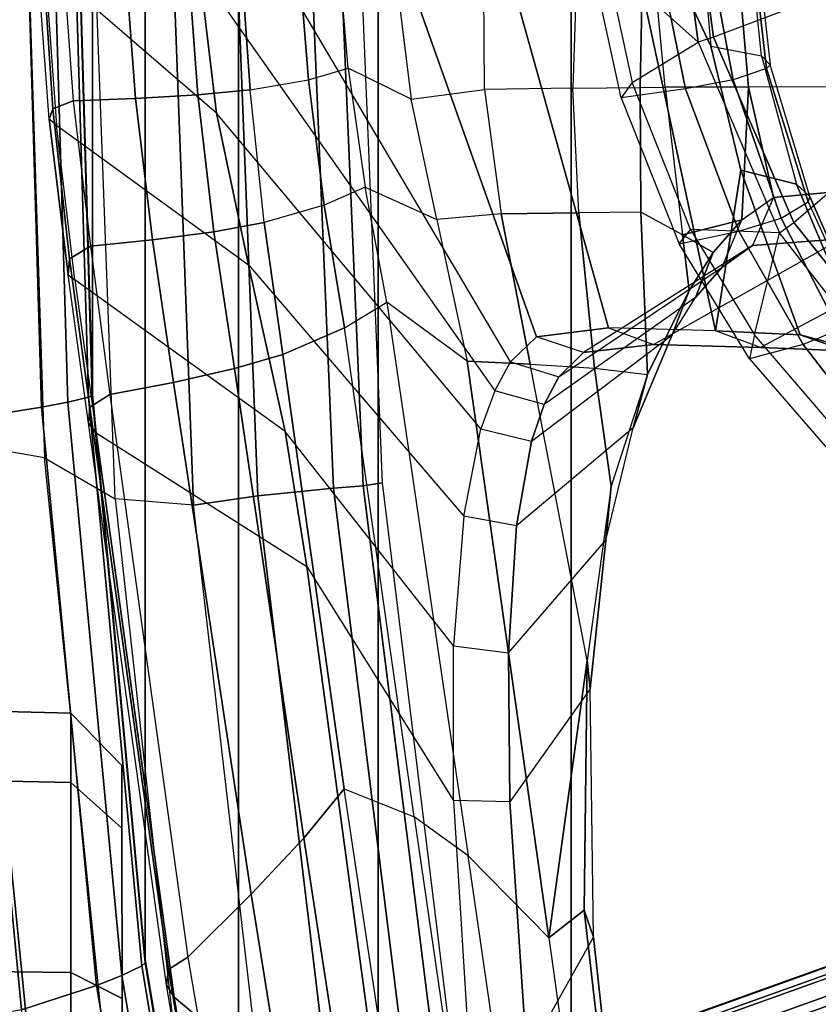
# Model space of a CAD drawing. Units: inches. Extents: x -13.4 to 13.4, y -13.4 to 12.5.
# Drawn here: x -11.6 to -9.8, y -2.7 to -0.4 of the extents above; entities that cross this region are included whole.
import ezdxf

# ---------------------------------------------------------------- set-up
doc = ezdxf.new("R2010")
doc.units = ezdxf.units.IN
doc.header["$MEASUREMENT"] = 0
for name, color, linetype in [('SEAT-BASE', 5, 'Continuous'), ('SEAT-CASTER', 5, 'Continuous'), ('SEAT-FABRIC', 5, 'Continuous'), ('SEAT-FRAME', 5, 'Continuous'), ('SEAT-FRAMEEDGE', 5, 'Continuous')]:
    doc.layers.add(name, color=color, linetype=linetype)

msp = doc.modelspace()

# ---------------------------------------------------------------- linework, layer by layer
at = {"layer": 'SEAT-BASE'}
for points in [[(-12.4827, -3.588, 4.6427), (-1.9835, 0.1793, 7.726), (-1.9883, 0.1562, 7.7766), (-12.49, -3.6084, 4.6922)], [(-1.9835, 0.1793, 7.726), (-2.8025, -0.115, 7.4436), (-11.8266, -3.355, 4.77), (-12.4827, -3.588, 4.6427)], [(-12.49, -3.6084, 4.6922), (-1.9883, 0.1562, 7.7766), (-1.9763, 0.1079, 7.8018), (-12.4818, -3.6541, 4.7197)], [(-12.4818, -3.6541, 4.7197), (-1.9763, 0.1079, 7.8018), (-1.8662, -0.2307, 7.8317), (-12.423, -3.8347, 4.7496)], [(-11.8005, -3.3703, 4.7009), (-2.7739, -0.1327, 7.3655), (-2.8025, -0.115, 7.4436), (-11.8266, -3.355, 4.77)], [(-11.7687, -3.4199, 4.6539), (-2.7384, -0.193, 7.3173), (-2.7739, -0.1327, 7.3655), (-11.8005, -3.3703, 4.7009)], [(-11.7365, -3.5229, 4.5728), (-2.8891, -0.4734, 7.1322), (-2.7384, -0.193, 7.3173), (-11.7687, -3.4199, 4.6539)], [(-11.7365, -3.5229, 4.5728), (-2.8891, -0.4734, 7.1322), (-2.7384, -0.193, 7.3173), (-11.7687, -3.4199, 4.6539)], [(-12.423, -3.8347, 4.7496), (-1.8662, -0.2307, 7.8317), (-1.7558, -0.5705, 7.8418), (-12.3637, -4.0172, 4.7597)], [(-11.7169, -3.5997, 4.4629), (-3.08, -0.6892, 6.9012), (-2.8891, -0.4734, 7.1322), (-11.7365, -3.5229, 4.5728)], [(-11.7169, -3.5997, 4.4629), (-3.08, -0.6892, 6.9012), (-2.8891, -0.4734, 7.1322), (-11.7365, -3.5229, 4.5728)], [(-12.3637, -4.0172, 4.7597), (-1.7558, -0.5705, 7.8418), (-1.6454, -0.9103, 7.8317), (-12.3044, -4.1998, 4.7496)], [(-11.7013, -3.6862, 4.2405), (-3.4046, -0.9427, 6.4814), (-3.08, -0.6892, 6.9012), (-11.7169, -3.5997, 4.4629)], [(-11.7013, -3.6862, 4.2405), (-3.4046, -0.9427, 6.4814), (-3.08, -0.6892, 6.9012), (-11.7169, -3.5997, 4.4629)], [(-11.6988, -3.7223, 4.0039), (-11.4241, -3.6498, 3.5866), (-2.2931, -0.683, 5.1688), (-3.7062, -1.1031, 6.0034)], [(-2.2931, -0.683, 5.1688), (-2.2566, -0.7953, 5.1688), (-11.3876, -3.7622, 3.5866), (-11.4241, -3.6498, 3.5866)], [(-3.6467, -1.286, 6.0034), (-2.2566, -0.7953, 5.1688), (-11.3876, -3.7622, 3.5866), (-11.6524, -3.865, 4.0039)], [(-12.3044, -4.1998, 4.7496), (-1.6454, -0.9103, 7.8317), (-1.5354, -1.249, 7.8018), (-12.2458, -4.3804, 4.7197)], [(-11.6988, -3.7223, 4.0039), (-3.7062, -1.1031, 6.0034), (-3.4046, -0.9427, 6.4814), (-11.7013, -3.6862, 4.2405)], [(-11.6988, -3.7223, 4.0039), (-3.7062, -1.1031, 6.0034), (-3.4046, -0.9427, 6.4814), (-11.7013, -3.6862, 4.2405)], [(-11.6332, -3.8957, 4.2405), (-3.3085, -1.2386, 6.4814), (-3.6467, -1.286, 6.0034), (-11.6524, -3.865, 4.0039)], [(-11.6332, -3.8957, 4.2405), (-3.3085, -1.2386, 6.4814), (-3.6467, -1.286, 6.0034), (-11.6524, -3.865, 4.0039)], [(-11.595, -3.9748, 4.4629), (-2.8969, -1.2528, 6.9012), (-3.3085, -1.2386, 6.4814), (-11.6332, -3.8957, 4.2405)], [(-11.595, -3.9748, 4.4629), (-2.8969, -1.2528, 6.9012), (-3.3085, -1.2386, 6.4814), (-11.6332, -3.8957, 4.2405)], [(-12.2458, -4.3804, 4.7197), (-1.5354, -1.249, 7.8018), (-1.5168, -1.2951, 7.7766), (-12.2256, -4.4222, 4.6922)], [(-11.5657, -4.0485, 4.5728), (-2.6156, -1.3152, 7.1322), (-2.8969, -1.2528, 6.9012), (-11.595, -3.9748, 4.4629)], [(-11.5657, -4.0485, 4.5728), (-2.6156, -1.3152, 7.1322), (-2.8969, -1.2528, 6.9012), (-11.595, -3.9748, 4.4629)], [(-12.2256, -4.4222, 4.6922), (-1.5168, -1.2951, 7.7766), (-1.4993, -1.3109, 7.726), (-12.2077, -4.4344, 4.6427)], [(-12.2077, -4.4344, 4.6427), (-11.54, -4.2372, 4.77), (-2.3349, -1.5542, 7.4436), (-1.4993, -1.3109, 7.726)], [(-11.5312, -4.1508, 4.6539), (-2.3289, -1.4534, 7.3173), (-2.6156, -1.3152, 7.1322), (-11.5657, -4.0485, 4.5728)], [(-11.5312, -4.1508, 4.6539), (-2.3289, -1.4534, 7.3173), (-2.6156, -1.3152, 7.1322), (-11.5657, -4.0485, 4.5728)], [(-11.5278, -4.2096, 4.7009), (-2.3221, -1.5231, 7.3655), (-2.3289, -1.4534, 7.3173), (-11.5312, -4.1508, 4.6539)], [(-11.54, -4.2372, 4.77), (-2.3349, -1.5542, 7.4436), (-2.3221, -1.5231, 7.3655), (-11.5278, -4.2096, 4.7009)]]:
    msp.add_3dface(points, dxfattribs=at)
at = {"layer": 'SEAT-CASTER'}
for points in [[(-11.482, -2.0301, 1.2), (-11.9951, -2.017, 1.2), (-11.995, -2.1777, 1.8), (-11.4818, -2.189, 1.7933)], [(-11.4818, -2.189, 0.6067), (-11.995, -2.1777, 0.6), (-11.9951, -2.017, 1.2), (-11.482, -2.0301, 1.2)], [(-11.365, -2.1499, 1.2), (-11.482, -2.0301, 1.2), (-11.4818, -2.189, 1.7933), (-11.3649, -2.2928, 1.7333)], [(-11.3649, -2.2928, 0.6667), (-11.4818, -2.189, 0.6067), (-11.482, -2.0301, 1.2), (-11.365, -2.1499, 1.2)], [(-11.4815, -2.6233, 0.1724), (-11.9947, -2.617, 0.1608), (-11.995, -2.1777, 0.6), (-11.4818, -2.189, 0.6067)], [(-11.4818, -2.189, 1.7933), (-11.995, -2.1777, 1.8), (-11.9947, -2.617, 2.2392), (-11.4815, -2.6233, 2.2276)], [(-11.3646, -2.6832, 0.2763), (-11.4815, -2.6233, 0.1724), (-11.4818, -2.189, 0.6067), (-11.3649, -2.2928, 0.6667)], [(-11.3649, -2.2928, 1.7333), (-11.4818, -2.189, 1.7933), (-11.4815, -2.6233, 2.2276), (-11.3646, -2.6832, 2.1237)], [(-11.4811, -3.2166, 0.0134), (-11.9943, -3.217), (-11.9947, -2.617, 0.1608), (-11.4815, -2.6233, 0.1724)], [(-11.4815, -2.6233, 2.2276), (-11.9947, -2.617, 2.2392), (-11.9943, -3.217, 2.4), (-11.4811, -3.2166, 2.3866)], [(-11.3643, -3.2165, 0.1334), (-11.4811, -3.2166, 0.0134), (-11.4815, -2.6233, 0.1724), (-11.3646, -2.6832, 0.2763)], [(-11.3646, -2.6832, 2.1237), (-11.4815, -2.6233, 2.2276), (-11.4811, -3.2166, 2.3866), (-11.3643, -3.2165, 2.2666)]]:
    msp.add_3dface(points, dxfattribs=at)
for points, invisible_edges in [([(-11.3636, -4.1402, 0.6667), (-11.365, -2.1499, 1.2), (-11.3649, -2.2928, 1.7333), (-11.3635, -4.2831, 1.2)], 5), ([(-11.3636, -4.1402, 0.6667), (-11.3639, -3.7498, 0.2763), (-11.3649, -2.2928, 0.6667), (-11.365, -2.1499, 1.2)], 10), ([(-11.3636, -4.1402, 1.7333), (-11.3635, -4.2831, 1.2), (-11.3649, -2.2928, 1.7333), (-11.3646, -2.6832, 2.1237)], 10), ([(-11.3643, -3.2165, 0.1334), (-11.3646, -2.6832, 0.2763), (-11.3649, -2.2928, 0.6667), (-11.3639, -3.7498, 0.2763)], 4), ([(-11.3636, -4.1402, 1.7333), (-11.3646, -2.6832, 2.1237), (-11.3643, -3.2165, 2.2666), (-11.3639, -3.7498, 2.1237)], 1)]:
    msp.add_3dface(points, dxfattribs=dict(at, invisible_edges=invisible_edges))
at = {"layer": 'SEAT-FABRIC'}
for points in [[(-9.6239, -7.4256, 48.8216), (-9.6239, 7.4256, 48.8216), (-10.3377, 6.3482, 48.816), (-10.3377, -6.3482, 48.816)], [(-10.3377, -6.3482, 48.816), (-10.3377, 6.3482, 48.816), (-10.7791, 5.1287, 48.7244), (-10.7791, -5.1287, 48.7244)], [(-10.7791, -5.1287, 48.7244), (-10.7791, 5.1287, 48.7244), (-11.0981, 3.8727, 48.6132), (-11.0981, -3.8727, 48.6132)], [(-11.0981, -3.8727, 48.6132), (-11.0981, 3.8727, 48.6132), (-11.3118, 2.5936, 48.5137), (-11.3118, -2.5936, 48.5137)], [(-11.3118, -2.5936, 48.5137), (-11.3118, 2.5936, 48.5137), (-11.4322, 1.3, 48.4488), (-11.4322, -1.3, 48.4488)], [(-11.4322, -1.3, 48.4488), (-11.4322, 1.3, 48.4488), (-11.4704, 0, 48.4271)]]:
    msp.add_3dface(points, dxfattribs=at)
at = {"layer": 'SEAT-FRAME'}
for points in [[(-11.4373, 0, 47.8563), (-11.5885, 0, 48.0724), (-11.5423, -1.4458, 48.099), (-11.3806, -1.5399, 47.886)], [(-11.1135, 0, 47.503), (-11.0537, -1.5329, 47.5386), (-11.2014, -1.5543, 47.6819), (-11.2594, 0, 47.6468)], [(-11.2011, 0, 32.262), (-11.1878, -0.3326, 32.282), (-10.5124, -1.2925, 31.05), (-10.4759, -1.2266, 30.8253)], [(-11.2011, 0, 32.262), (-10.832, 0, 31.1172), (-10.4171, -1.1692, 30.5171), (-10.4759, -1.2266, 30.8253)], [(-10.9443, 0, 47.3875), (-10.8808, -1.5152, 47.4261), (-11.0537, -1.5329, 47.5386), (-11.1135, 0, 47.503)], [(-10.8774, 0, 47.3828), (-10.8135, -1.5098, 47.4238), (-10.8808, -1.5152, 47.4261), (-10.9443, 0, 47.3875)], [(-10.8312, 0, 47.4314), (-10.7695, -1.5035, 47.4746), (-10.8135, -1.5098, 47.4238), (-10.8774, 0, 47.3828)], [(-10.5723, 0, 30.1379), (-10.2523, -1.1488, 29.7972), (-10.4171, -1.1692, 30.5171), (-10.832, 0, 31.1172)], [(-10.2556, 0, 28.5688), (-10.0074, -1.1553, 28.5574), (-10.2523, -1.1488, 29.7972), (-10.5723, 0, 30.1379)], [(-10.2556, 0, 28.5688), (-10.2556, 0, 28.5688), (-10.0634, 0, 27.1171), (-10.0177, -0.504, 27.1282)], [(-9.956, 0, 25.524), (-10.0634, 0, 27.1171), (-10.0177, -0.504, 27.1282), (-9.9021, -0.5267, 25.5215)], [(-10.0242, -0.2782, 22.3715), (-9.955, 0, 23.8034), (-9.8906, -0.5552, 23.785), (-9.9666, -0.5811, 22.3469)], [(-9.956, 0, 25.524), (-9.9433, 0, 24.2992), (-9.8821, -0.5466, 24.2855), (-9.9021, -0.5267, 25.5215)], [(-9.955, 0, 23.8034), (-9.9433, 0, 24.2992), (-9.8821, -0.5466, 24.2855), (-9.8906, -0.5552, 23.785)], [(-11.5486, 0, 33.0736), (-11.1878, -0.3326, 32.282), (-11.1488, -0.6574, 32.3419), (-11.5412, -0.3179, 33.1029)], [(-11.4373, 0, 47.8563), (-11.2594, 0, 47.6468), (-11.2014, -1.5543, 47.6819), (-11.3806, -1.5399, 47.886)], [(-10.0467, -0.4953, 19.9949), (-10.2586, -0.3049, 20.1433), (-10.2807, 0, 20.1587), (-10.113, 0, 20.0413)], [(-10.0177, -0.504, 27.1282), (-9.9497, -0.7877, 27.1449), (-10.0074, -1.1553, 28.5574), (-10.2556, 0, 28.5688)], [(-10.113, 0, 20.0413), (-10.0773, 0, 20.0276), (-10.0119, -0.4833, 19.9822), (-10.0467, -0.4953, 19.9949)], [(-9.4761, -0.2815, 19.9419), (-10.0119, -0.4833, 19.9822), (-10.0773, 0, 20.0276), (-9.496, 0, 19.957)], [(-11.0717, -0.6044, 33.2672), (-10.9385, -0.5811, 33.0749), (-10.9634, -0.269, 32.9908), (-11.0941, -0.2795, 33.1722)], [(-10.9385, -0.5811, 33.0749), (-10.8471, -0.5543, 32.859), (-10.8728, -0.2568, 32.7855), (-10.9634, -0.269, 32.9908)], [(-10.7031, -0.6252, 32.519), (-10.8471, -0.5543, 32.859), (-10.8728, -0.2568, 32.7855), (-10.7445, -0.2922, 32.4411)], [(-10.7031, -0.6252, 32.519), (-10.5354, -0.6033, 32.2144), (-10.5382, -0.2626, 32.1019), (-10.7445, -0.2922, 32.4411)], [(-10.3333, -0.6001, 31.9189), (-10.5354, -0.6033, 32.2144), (-10.5382, -0.2626, 32.1019), (-10.3232, -0.273, 31.8153)], [(-11.5229, -0.648, 33.3094), (-11.546, -0.2994, 33.2089), (-11.5009, -0.2913, 33.2427), (-11.4761, -0.6295, 33.3429)], [(-11.5009, -0.2913, 33.2427), (-11.4761, -0.6295, 33.3429), (-11.3338, -0.624, 33.3697), (-11.3587, -0.2886, 33.2695)], [(-11.3587, -0.2886, 33.2695), (-11.3338, -0.624, 33.3697), (-11.1916, -0.6159, 33.3469), (-11.2159, -0.2849, 33.2492)], [(-11.2159, -0.2849, 33.2492), (-11.1916, -0.6159, 33.3469), (-11.0717, -0.6044, 33.2672), (-11.0941, -0.2795, 33.1722)], [(-10.3333, -0.6001, 31.9189), (-10.1798, -0.5985, 31.6245), (-10.1739, -0.2898, 31.5275), (-10.3232, -0.273, 31.8153)], [(-10.2929, -0.2989, 20.2217), (-10.1401, -0.2887, 21.2768), (-10.0759, -0.6022, 21.2441), (-10.2231, -0.6227, 20.1742)], [(-10.1798, -0.5985, 31.6245), (-10.1228, -0.5984, 31.4556), (-10.1485, -0.322, 31.4511), (-10.1739, -0.2898, 31.5275)], [(-10.1401, -0.2887, 21.2768), (-10.0242, -0.2782, 22.3715), (-9.9666, -0.5811, 22.3469), (-10.0759, -0.6022, 21.2441)], [(-9.8285, -0.9079, 19.8552), (-9.4172, -0.5548, 19.8967), (-9.4761, -0.2815, 19.9419), (-10.0119, -0.4833, 19.9822)], [(-11.5314, -0.6716, 33.2544), (-11.558, -0.3099, 33.1543), (-11.546, -0.2994, 33.2089), (-11.5229, -0.648, 33.3094)], [(-11.558, -0.3099, 33.1543), (-11.5412, -0.3179, 33.1029), (-11.5145, -0.6848, 33.2132), (-11.5314, -0.6716, 33.2544)], [(-10.2929, -0.2989, 20.2217), (-10.2586, -0.3049, 20.1433), (-10.1976, -0.587, 20.1005), (-10.2231, -0.6227, 20.1742)], [(-10.1976, -0.587, 20.1005), (-10.1976, -0.587, 20.1005), (-10.0467, -0.4953, 19.9949), (-10.2586, -0.3049, 20.1433)], [(-11.1488, -0.6574, 32.3419), (-11.5412, -0.3179, 33.1029), (-11.5145, -0.6848, 33.2132), (-11.0754, -1.0045, 32.4508)], [(-10.5124, -1.2925, 31.05), (-10.5437, -1.3798, 31.2766), (-11.1488, -0.6574, 32.3419), (-11.1878, -0.3326, 32.282)], [(-9.9319, -0.5982, 30.7595), (-10.1228, -0.5984, 31.4556), (-10.1485, -0.322, 31.4511), (-9.9555, -0.3216, 30.712)], [(-9.7076, -0.597, 29.892), (-9.9319, -0.5982, 30.7595), (-9.9555, -0.3216, 30.712), (-9.7526, -0.3204, 29.9092)], [(-9.8608, -0.9316, 19.8647), (-10.0648, -0.924, 20.0076), (-10.1976, -0.587, 20.1005), (-10.0467, -0.4953, 19.9949)], [(-10.0119, -0.4833, 19.9822), (-10.0467, -0.4953, 19.9949), (-9.8608, -0.9316, 19.8647), (-9.8285, -0.9079, 19.8552)], [(-10.0177, -0.504, 27.1282), (-9.9021, -0.5267, 25.5215), (-9.8224, -0.8199, 25.518), (-9.9497, -0.7877, 27.1449)], [(-9.8821, -0.5466, 24.2855), (-9.9021, -0.5267, 25.5215), (-9.8224, -0.8199, 25.518), (-9.7919, -0.8484, 24.2658)], [(-10.8083, -0.8271, 32.9851), (-10.9023, -0.868, 33.2223), (-10.9385, -0.5811, 33.0749), (-10.8471, -0.5543, 32.859)], [(-10.8083, -0.8271, 32.9851), (-10.6446, -0.9007, 32.6285), (-10.7031, -0.6252, 32.519), (-10.8471, -0.5543, 32.859)], [(-9.8906, -0.5552, 23.785), (-9.9666, -0.5811, 22.3469), (-9.8572, -0.8976, 22.3013), (-9.7957, -0.8606, 23.7587)], [(-9.8821, -0.5466, 24.2855), (-9.8906, -0.5552, 23.785), (-9.7957, -0.8606, 23.7587), (-9.7919, -0.8484, 24.2658)], [(-9.321, -0.8121, 19.8236), (-9.6069, -1.1847, 19.7033), (-9.8285, -0.9079, 19.8552), (-9.4172, -0.5548, 19.8967)], [(-10.9023, -0.868, 33.2223), (-11.0399, -0.9076, 33.4363), (-11.0717, -0.6044, 33.2672), (-10.9385, -0.5811, 33.0749)], [(-9.9666, -0.5811, 22.3469), (-10.0759, -0.6022, 21.2441), (-9.9543, -0.9274, 21.1831), (-9.8572, -0.8976, 22.3013)], [(-11.1916, -0.6159, 33.3469), (-11.1547, -0.9287, 33.5218), (-11.0399, -0.9076, 33.4363), (-11.0717, -0.6044, 33.2672)], [(-10.4973, -0.8879, 32.3241), (-10.6446, -0.9007, 32.6285), (-10.7031, -0.6252, 32.519), (-10.5354, -0.6033, 32.2144)], [(-10.4973, -0.8879, 32.3241), (-10.3201, -0.8852, 32.021), (-10.3333, -0.6001, 31.9189), (-10.5354, -0.6033, 32.2144)], [(-10.178, -0.8837, 31.7227), (-10.3201, -0.8852, 32.021), (-10.3333, -0.6001, 31.9189), (-10.1798, -0.5985, 31.6245)], [(-10.1976, -0.587, 20.1005), (-10.2231, -0.6227, 20.1742), (-10.0906, -0.9566, 20.0842), (-10.0648, -0.924, 20.0076)], [(-10.0759, -0.6022, 21.2441), (-10.2231, -0.6227, 20.1742), (-10.0906, -0.9566, 20.0842), (-9.9543, -0.9274, 21.1831)], [(-10.0829, -0.9361, 31.4566), (-10.178, -0.8837, 31.7227), (-10.1798, -0.5985, 31.6245), (-10.1228, -0.5984, 31.4556)], [(-10.0829, -0.9361, 31.4566), (-9.947, -0.9019, 30.9643), (-9.9319, -0.5982, 30.7595), (-10.1228, -0.5984, 31.4556)], [(-9.8746, -0.8504, 30.6836), (-9.8746, -0.8504, 30.6836), (-9.9319, -0.5982, 30.7595), (-9.947, -0.9019, 30.9643)], [(-9.8746, -0.8504, 30.6836), (-9.6675, -0.8313, 29.8798), (-9.7076, -0.597, 29.892), (-9.9319, -0.5982, 30.7595)], [(-11.485, -0.9905, 33.4944), (-11.5229, -0.648, 33.3094), (-11.4761, -0.6295, 33.3429), (-11.4367, -0.962, 33.5268)], [(-11.4761, -0.6295, 33.3429), (-11.4367, -0.962, 33.5268), (-11.2947, -0.9471, 33.5516), (-11.3338, -0.624, 33.3697)], [(-11.3338, -0.624, 33.3697), (-11.2947, -0.9471, 33.5516), (-11.1547, -0.9287, 33.5218), (-11.1916, -0.6159, 33.3469)], [(-11.4878, -1.0273, 33.4412), (-11.5314, -0.6716, 33.2544), (-11.5229, -0.648, 33.3094), (-11.485, -0.9905, 33.4944)], [(-11.5145, -0.6848, 33.2132), (-11.5314, -0.6716, 33.2544), (-11.4878, -1.0273, 33.4412), (-11.4723, -1.0386, 33.4103)], [(-10.5437, -1.3798, 31.2766), (-11.1488, -0.6574, 32.3419), (-11.0754, -1.0045, 32.4508), (-10.5832, -1.5797, 31.665)], [(-11.5145, -0.6848, 33.2132), (-11.0754, -1.0045, 32.4508), (-10.9917, -1.3861, 32.651), (-11.4723, -1.0386, 33.4103)], [(-9.9497, -0.7877, 27.1449), (-9.9497, -0.7877, 27.1449), (-9.8136, -1.1644, 27.1799), (-10.0074, -1.1553, 28.5574)], [(-9.8224, -0.8199, 25.518), (-9.66, -1.2056, 25.5101), (-9.8136, -1.1644, 27.1799), (-9.9497, -0.7877, 27.1449)], [(-10.8556, -1.1489, 33.4074), (-10.7588, -1.0896, 33.1433), (-10.8083, -0.8271, 32.9851), (-10.9023, -0.868, 33.2223)], [(-10.575, -1.2247, 32.8047), (-10.7588, -1.0896, 33.1433), (-10.8083, -0.8271, 32.9851), (-10.6446, -0.9007, 32.6285)], [(-9.7197, -0.9452, 29.859), (-9.6675, -0.8313, 29.8798), (-9.8746, -0.8504, 30.6836), (-9.9225, -0.9602, 30.6571)], [(-9.8224, -0.8199, 25.518), (-9.7919, -0.8484, 24.2658), (-9.6829, -1.0974, 24.2423), (-9.66, -1.2056, 25.5101)], [(-9.8746, -0.8504, 30.6836), (-9.9225, -0.9602, 30.6571), (-9.9925, -1.0096, 30.9349), (-9.947, -0.9019, 30.9643)], [(-9.7919, -0.8484, 24.2658), (-9.7957, -0.8606, 23.7587), (-9.6812, -1.1113, 23.7273), (-9.6829, -1.0974, 24.2423)], [(-10.9967, -1.2094, 33.6496), (-10.8556, -1.1489, 33.4074), (-10.9023, -0.868, 33.2223), (-11.0399, -0.9076, 33.4363)], [(-9.8572, -0.8976, 22.3013), (-9.7957, -0.8606, 23.7587), (-9.6812, -1.1113, 23.7273), (-9.7251, -1.1534, 22.2465)], [(-10.575, -1.2247, 32.8047), (-10.431, -1.232, 32.4755), (-10.4973, -0.8879, 32.3241), (-10.6446, -0.9007, 32.6285)], [(-10.431, -1.232, 32.4755), (-10.2839, -1.2412, 32.1644), (-10.3201, -0.8852, 32.021), (-10.4973, -0.8879, 32.3241)], [(-10.2839, -1.2412, 32.1644), (-10.1632, -1.2554, 31.8631), (-10.178, -0.8837, 31.7227), (-10.3201, -0.8852, 32.021)], [(-10.1632, -1.2554, 31.8631), (-10.0676, -1.0632, 31.4535), (-10.0829, -0.9361, 31.4566), (-10.178, -0.8837, 31.7227)], [(-9.9543, -0.9274, 21.1831), (-9.8572, -0.8976, 22.3013), (-9.7251, -1.1534, 22.2465), (-9.807, -1.1869, 21.1098)], [(-11.1547, -0.9287, 33.5218), (-11.1071, -1.242, 33.7453), (-10.9967, -1.2094, 33.6496), (-11.0399, -0.9076, 33.4363)], [(-10.0124, -0.9766, 31.2252), (-10.0124, -0.9766, 31.2252), (-9.947, -0.9019, 30.9643), (-10.0829, -0.9361, 31.4566)], [(-9.9925, -1.0096, 30.9349), (-9.947, -0.9019, 30.9643), (-10.0124, -0.9766, 31.2252), (-10.0531, -1.0791, 31.1854)], [(-9.8608, -0.9316, 19.8647), (-9.8285, -0.9079, 19.8552), (-9.6069, -1.1847, 19.7033), (-9.6376, -1.2183, 19.7085)], [(-11.2947, -0.9471, 33.5516), (-11.2466, -1.2737, 33.7874), (-11.1071, -1.242, 33.7453), (-11.1547, -0.9287, 33.5218)], [(-9.9225, -0.9602, 30.6571), (-10.3092, -1.2053, 30.5329), (-10.1494, -1.1865, 29.8264), (-9.7197, -0.9452, 29.859)], [(-10.1494, -1.1865, 29.8264), (-9.7197, -0.9452, 29.859), (-9.4605, -0.9573, 28.6007), (-9.9045, -1.1936, 28.5778)], [(-10.0906, -0.9566, 20.0842), (-10.0648, -0.924, 20.0076), (-9.9185, -1.1644, 19.9051), (-9.9296, -1.2198, 19.9749)], [(-10.0906, -0.9566, 20.0842), (-9.9543, -0.9274, 21.1831), (-9.807, -1.1869, 21.1098), (-9.9296, -1.2198, 19.9749)], [(-10.0124, -0.9766, 31.2252), (-10.0124, -0.9766, 31.2252), (-10.0829, -0.9361, 31.4566), (-10.0676, -1.0632, 31.4535)], [(-10.0648, -0.924, 20.0076), (-10.0648, -0.924, 20.0076), (-9.9185, -1.1644, 19.9051), (-9.8608, -0.9316, 19.8647)], [(-11.4385, -1.3302, 33.7359), (-11.485, -0.9905, 33.4944), (-11.4367, -0.962, 33.5268), (-11.3923, -1.3014, 33.7675)], [(-11.4367, -0.962, 33.5268), (-11.3923, -1.3014, 33.7675), (-11.2466, -1.2737, 33.7874), (-11.2947, -0.9471, 33.5516)], [(-10.3654, -1.2608, 30.8366), (-9.9925, -1.0096, 30.9349), (-9.9225, -0.9602, 30.6571), (-10.3092, -1.2053, 30.5329)], [(-9.4605, -0.9573, 28.6007), (-9.9045, -1.1936, 28.5778), (-9.7094, -1.2015, 27.193), (-9.2683, -0.9601, 27.2248)], [(-11.4416, -1.3668, 33.6848), (-11.4878, -1.0273, 33.4412), (-11.485, -0.9905, 33.4944), (-11.4385, -1.3302, 33.7359)], [(-10.1061, -1.1643, 31.4166), (-10.0531, -1.0791, 31.1854), (-10.0124, -0.9766, 31.2252), (-10.0676, -1.0632, 31.4535)], [(-11.0754, -1.0045, 32.4508), (-10.5832, -1.5797, 31.665), (-10.6063, -1.8764, 32.0963), (-10.9917, -1.3861, 32.651)], [(-10.0531, -1.0791, 31.1854), (-10.3994, -1.3241, 31.0566), (-10.3654, -1.2608, 30.8366), (-9.9925, -1.0096, 30.9349)], [(-11.4878, -1.0273, 33.4412), (-11.4723, -1.0386, 33.4103), (-11.4239, -1.3885, 33.6576), (-11.4416, -1.3668, 33.6848)], [(-10.9917, -1.3861, 32.651), (-11.4723, -1.0386, 33.4103), (-11.4239, -1.3885, 33.6576), (-10.9418, -1.6943, 32.8526)], [(-10.4279, -1.408, 31.279), (-10.1061, -1.1643, 31.4166), (-10.0531, -1.0791, 31.1854), (-10.3994, -1.3241, 31.0566)], [(-10.1632, -1.2554, 31.8631), (-10.1956, -1.3774, 31.8516), (-10.1061, -1.1643, 31.4166), (-10.0676, -1.0632, 31.4535)], [(-10.5733, -2.3568, 33.9849), (-10.6967, -2.2676, 34.173), (-10.8556, -1.1489, 33.4074), (-10.7588, -1.0896, 33.1433)], [(-10.5733, -2.3568, 33.9849), (-10.3884, -2.5442, 33.7012), (-10.575, -1.2247, 32.8047), (-10.7588, -1.0896, 33.1433)], [(-10.8568, -2.2033, 34.3379), (-10.6967, -2.2676, 34.173), (-10.8556, -1.1489, 33.4074), (-10.9967, -1.2094, 33.6496)], [(-10.4759, -1.2266, 30.8253), (-10.3654, -1.2608, 30.8366), (-10.3092, -1.2053, 30.5329), (-10.4171, -1.1692, 30.5171)], [(-10.1956, -1.3774, 31.8516), (-10.4628, -1.6012, 31.6636), (-10.4279, -1.408, 31.279), (-10.1061, -1.1643, 31.4166)], [(-10.3092, -1.2053, 30.5329), (-10.4171, -1.1692, 30.5171), (-10.2523, -1.1488, 29.7972), (-10.1494, -1.1865, 29.8264)], [(-10.2523, -1.1488, 29.7972), (-10.1494, -1.1865, 29.8264), (-9.9045, -1.1936, 28.5778), (-10.0074, -1.1553, 28.5574)], [(-9.9045, -1.1936, 28.5778), (-10.0074, -1.1553, 28.5574), (-9.8136, -1.1644, 27.1799), (-9.7093, -1.2015, 27.193)], [(-9.9185, -1.1644, 19.9051), (-9.9296, -1.2198, 19.9749), (-9.7415, -1.4372, 19.8472), (-9.7342, -1.3788, 19.7761)], [(-9.7094, -1.2015, 27.193), (-9.8136, -1.1644, 27.1799), (-9.66, -1.2056, 25.5101), (-9.5573, -1.2386, 25.5175)], [(-9.7251, -1.1534, 22.2465), (-9.807, -1.1869, 21.1098), (-9.6394, -1.4038, 21.0245), (-9.5784, -1.3688, 22.1825)], [(-9.807, -1.1869, 21.1098), (-9.9296, -1.2198, 19.9749), (-9.7415, -1.4372, 19.8472), (-9.6394, -1.4038, 21.0245)], [(-11.1071, -1.242, 33.7453), (-10.9492, -2.3157, 34.4949), (-10.8568, -2.2033, 34.3379), (-10.9967, -1.2094, 33.6496)], [(-10.3884, -2.5442, 33.7012), (-10.3012, -1.9098, 32.7935), (-10.431, -1.232, 32.4755), (-10.575, -1.2247, 32.8047)], [(-10.3994, -1.3241, 31.0566), (-10.5124, -1.2925, 31.05), (-10.4759, -1.2266, 30.8253), (-10.3654, -1.2608, 30.8366)], [(-10.2457, -1.511, 32.2832), (-10.3012, -1.9098, 32.7935), (-10.431, -1.232, 32.4755), (-10.2839, -1.2412, 32.1644)], [(-11.2466, -1.2737, 33.7874), (-11.0692, -2.4442, 34.6163), (-10.9492, -2.3157, 34.4949), (-11.1071, -1.242, 33.7453)], [(-10.2457, -1.511, 32.2832), (-10.2457, -1.511, 32.2832), (-10.2839, -1.2412, 32.1644), (-10.1632, -1.2554, 31.8631)], [(-10.258, -1.634, 32.2679), (-10.1956, -1.3774, 31.8516), (-10.1632, -1.2554, 31.8631), (-10.2457, -1.511, 32.2832)], [(-11.3923, -1.3014, 33.7675), (-11.214, -2.5882, 34.6778), (-11.0692, -2.4442, 34.6163), (-11.2466, -1.2737, 33.7874)], [(-11.2582, -2.6162, 34.6474), (-11.4385, -1.3302, 33.7359), (-11.3923, -1.3014, 33.7675), (-11.214, -2.5882, 34.6778)], [(-10.5437, -1.3798, 31.2766), (-10.4279, -1.408, 31.279), (-10.3994, -1.3241, 31.0566), (-10.5124, -1.2925, 31.05)], [(-11.2629, -2.6515, 34.5986), (-11.4416, -1.3668, 33.6848), (-11.4385, -1.3302, 33.7359), (-11.2582, -2.6162, 34.6474)], [(-11.4416, -1.3668, 33.6848), (-11.4239, -1.3885, 33.6576), (-11.2452, -2.68, 34.5737), (-11.2629, -2.6515, 34.5986)], [(-11.4239, -1.3885, 33.6576), (-10.9418, -1.6943, 32.8526), (-10.7531, -3.0941, 33.8108), (-11.2452, -2.68, 34.5737)], [(-10.6063, -1.8764, 32.0963), (-10.9917, -1.3861, 32.651), (-10.9418, -1.6943, 32.8526), (-10.6069, -2.2299, 32.4999)], [(-10.4628, -1.6012, 31.6636), (-10.5832, -1.5797, 31.665), (-10.5437, -1.3798, 31.2766), (-10.4279, -1.408, 31.279)], [(-10.4808, -1.8917, 32.0956), (-10.258, -1.634, 32.2679), (-10.1956, -1.3774, 31.8516), (-10.4628, -1.6012, 31.6636)], [(-11.5423, -1.4458, 48.099), (-11.3806, -1.5399, 47.886), (-11.2369, -2.8409, 47.9609), (-11.4081, -2.7615, 48.1681)], [(-10.7695, -1.5035, 47.4746), (-10.601, -2.878, 47.5827), (-10.6403, -2.8892, 47.5259), (-10.8135, -1.5098, 47.4238)], [(-10.8808, -1.5152, 47.4261), (-10.7094, -2.9005, 47.5238), (-10.8906, -2.8963, 47.6269), (-11.0537, -1.5329, 47.5386)], [(-10.8135, -1.5098, 47.4238), (-10.6403, -2.8892, 47.5259), (-10.7094, -2.9005, 47.5238), (-10.8808, -1.5152, 47.4261)], [(-10.294, -1.9741, 32.7395), (-10.258, -1.634, 32.2679), (-10.2457, -1.511, 32.2832), (-10.3012, -1.9098, 32.7935)], [(-11.2014, -1.5543, 47.6819), (-11.3806, -1.5399, 47.886), (-11.2369, -2.8409, 47.9609), (-11.0467, -2.8913, 47.7652)], [(-11.0537, -1.5329, 47.5386), (-10.8906, -2.8963, 47.6269), (-11.0467, -2.8913, 47.7652), (-11.2014, -1.5543, 47.6819)], [(-10.6063, -1.8764, 32.0963), (-10.4808, -1.8917, 32.0956), (-10.4628, -1.6012, 31.6636), (-10.5832, -1.5797, 31.665)], [(-10.294, -1.9741, 32.7395), (-10.4777, -2.233, 32.4934), (-10.4808, -1.8917, 32.0956), (-10.258, -1.634, 32.2679)], [(-10.9418, -1.6943, 32.8526), (-10.6069, -2.2299, 32.4999), (-10.5701, -2.8199, 33.0306), (-10.7531, -3.0941, 33.8108)], [(-10.4777, -2.233, 32.4934), (-10.6069, -2.2299, 32.4999), (-10.6063, -1.8764, 32.0963), (-10.4808, -1.8917, 32.0956)], [(-10.308, -2.4811, 33.4219), (-10.308, -2.4811, 33.4219), (-10.3012, -1.9098, 32.7935), (-10.3884, -2.5442, 33.7012)], [(-10.286, -2.5426, 33.3434), (-10.294, -1.9741, 32.7395), (-10.3011, -1.91, 32.7939), (-10.308, -2.4811, 33.4219)], [(-10.439, -2.8146, 33.0229), (-10.286, -2.5426, 33.3434), (-10.294, -1.9741, 32.7395), (-10.4777, -2.233, 32.4934)], [(-10.9492, -2.3157, 34.4949), (-10.5562, -4.8715, 36.2852), (-10.4638, -4.8227, 36.1576), (-10.8568, -2.2033, 34.3379)], [(-10.3336, -4.7579, 35.8939), (-10.4638, -4.8227, 36.1576), (-10.8568, -2.2033, 34.3379), (-10.6967, -2.2676, 34.173)], [(-10.5702, -2.8199, 33.0305), (-10.439, -2.8146, 33.0229), (-10.4777, -2.233, 32.4934), (-10.6069, -2.2299, 32.4999)], [(-10.3336, -4.7579, 35.8939), (-10.2319, -4.7056, 35.615), (-10.5733, -2.3568, 33.9849), (-10.6967, -2.2676, 34.173)], [(-11.0692, -2.4442, 34.6163), (-10.6692, -4.9384, 36.3843), (-10.5562, -4.8715, 36.2852), (-10.9492, -2.3157, 34.4949)], [(-10.0561, -4.9235, 35.3893), (-10.2319, -4.7056, 35.615), (-10.5733, -2.3568, 33.9849), (-10.3884, -2.5442, 33.7012)], [(-11.214, -2.5882, 34.6778), (-10.7977, -5.0275, 36.4342), (-10.6692, -4.9384, 36.3843), (-11.0692, -2.4442, 34.6163)], [(-10.0561, -4.9235, 35.3893), (-10.0249, -4.9536, 35.3319), (-10.308, -2.4811, 33.4219), (-10.3884, -2.5442, 33.7012)], [(-10.0249, -4.9536, 35.3319), (-10.0128, -5.0509, 35.2877), (-10.286, -2.5426, 33.3434), (-10.308, -2.4811, 33.4219)], [(-10.0128, -5.0509, 35.2877), (-10.1494, -5.428, 35.0806), (-10.439, -2.8146, 33.0229), (-10.286, -2.5426, 33.3434)], [(-10.8505, -5.0622, 36.401), (-11.2582, -2.6162, 34.6474), (-11.214, -2.5882, 34.6778), (-10.7977, -5.0275, 36.4342)], [(-10.8472, -5.104, 36.3431), (-11.2629, -2.6515, 34.5986), (-11.2582, -2.6162, 34.6474), (-10.8505, -5.0622, 36.401)], [(-11.2629, -2.6515, 34.5986), (-11.2629, -2.6515, 34.5986), (-11.2452, -2.68, 34.5737), (-10.8472, -5.104, 36.3431)], [(-11.2452, -2.68, 34.5737), (-10.7531, -3.0941, 33.8108), (-10.4198, -5.4475, 35.5224), (-10.8472, -5.104, 36.3431)]]:
    msp.add_3dface(points, dxfattribs=at)
at = {"layer": 'SEAT-FRAMEEDGE'}
for points in [[(-11.5486, -1.3299, 48.5208), (-11.7248, -1.358, 48.4922), (-11.7661, 0, 48.4683), (-11.5885, 0, 48.498)], [(-11.7578, 0, 48.0724), (-11.5885, 0, 48.0724), (-11.5423, -1.4458, 48.099), (-11.7139, -1.4162, 48.098)], [(-11.4885, -1.3183, 48.5142), (-11.5486, -1.3299, 48.5208), (-11.5885, 0, 48.498), (-11.5278, 0, 48.4919)], [(-11.4415, -1.3074, 48.4938), (-11.4885, -1.3183, 48.5142), (-11.5278, 0, 48.4919), (-11.4802, 0, 48.4718)], [(-11.433, -1.3039, 48.4785), (-11.4415, -1.3074, 48.4938), (-11.4802, 0, 48.4718), (-11.4714, 0, 48.4566)], [(-11.4322, -1.3, 48.4488), (-11.433, -1.3039, 48.4785), (-11.4714, 0, 48.4566), (-11.4704, 0, 48.4271)], [(-11.3118, -2.6013, 48.5436), (-11.3197, -2.6081, 48.5592), (-11.4415, -1.3074, 48.4938), (-11.433, -1.3039, 48.4785)], [(-11.3118, -2.5936, 48.5137), (-11.3118, -2.6013, 48.5436), (-11.433, -1.3039, 48.4785), (-11.4322, -1.3, 48.4488)], [(-11.3649, -2.63, 48.5803), (-11.4232, -2.653, 48.5873), (-11.5486, -1.3299, 48.5208), (-11.4885, -1.3183, 48.5142)], [(-11.3197, -2.6081, 48.5592), (-11.3649, -2.63, 48.5803), (-11.4885, -1.3183, 48.5142), (-11.4415, -1.3074, 48.4938)], [(-11.4232, -2.653, 48.5873), (-11.5949, -2.709, 48.5596), (-11.7248, -1.358, 48.4922), (-11.5486, -1.3299, 48.5208)], [(-11.5949, -2.709, 48.5596), (-11.7303, -2.7325, 48.4552), (-11.8621, -1.3698, 48.3882), (-11.7248, -1.358, 48.4922)], [(-11.7139, -1.4162, 48.098), (-11.8395, -1.3925, 48.1257), (-11.7089, -2.7265, 48.1914), (-11.582, -2.7395, 48.1648)], [(-11.5423, -1.4458, 48.099), (-11.7139, -1.4162, 48.098), (-11.582, -2.7395, 48.1648), (-11.4081, -2.7615, 48.1681)], [(-11.1041, -3.8943, 48.6596), (-11.1462, -3.9268, 48.6811), (-11.3649, -2.63, 48.5803), (-11.3197, -2.6081, 48.5592)], [(-11.0971, -3.8841, 48.6437), (-11.1041, -3.8943, 48.6596), (-11.3197, -2.6081, 48.5592), (-11.3118, -2.6013, 48.5436)], [(-11.0981, -3.8727, 48.6132), (-11.0971, -3.8841, 48.6437), (-11.3118, -2.6013, 48.5436), (-11.3118, -2.5936, 48.5137)], [(-11.1462, -3.9268, 48.6811), (-11.201, -3.9611, 48.6883), (-11.4232, -2.653, 48.5873), (-11.3649, -2.63, 48.5803)], [(-11.201, -3.9611, 48.6883), (-11.3644, -4.0443, 48.6603), (-11.5949, -2.709, 48.5596), (-11.4232, -2.653, 48.5873)]]:
    msp.add_3dface(points, dxfattribs=at)

doc.saveas('drawing.dxf')
